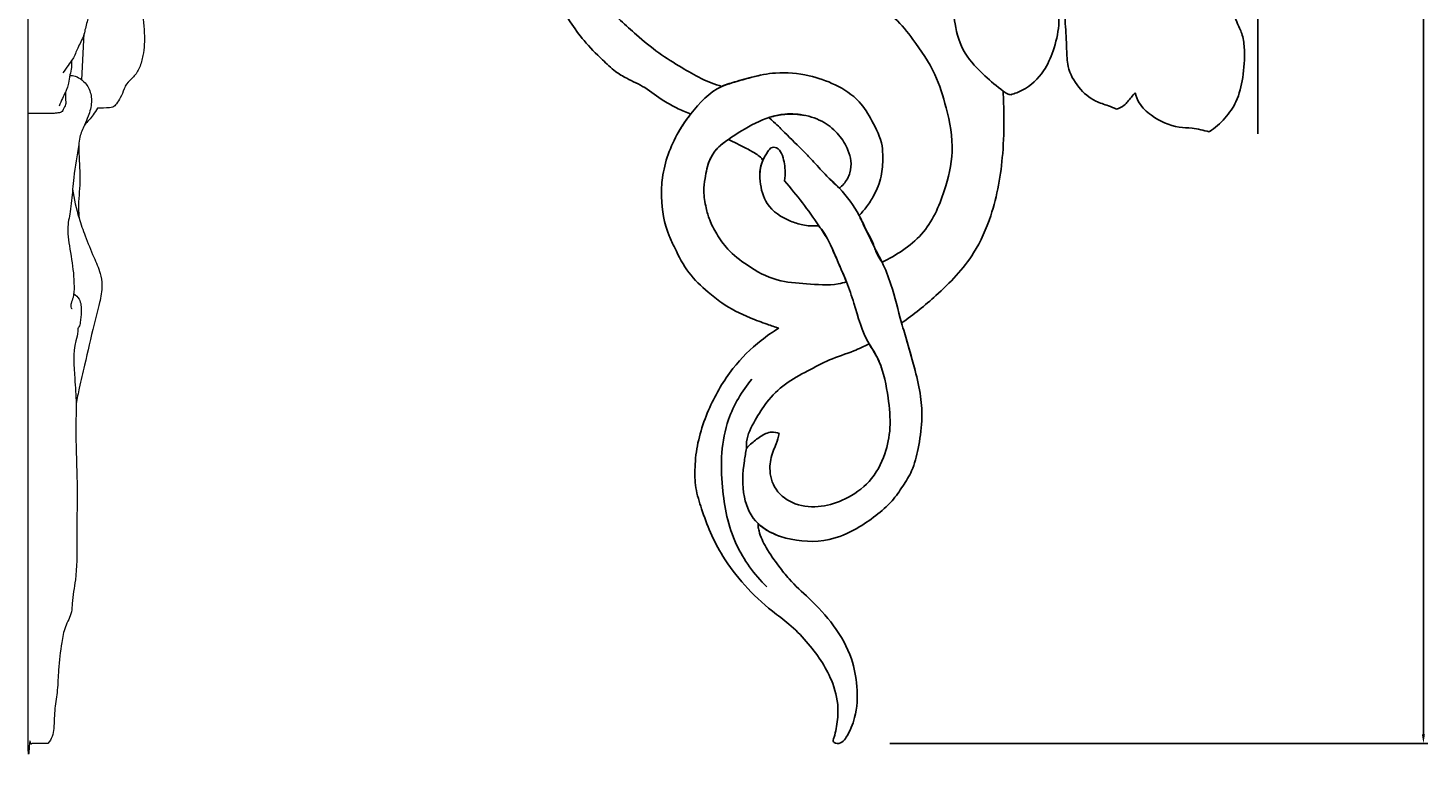
# Model space of a CAD drawing. Units: millimetres. Extents: x 0 to 1341, y 0 to 1157.
# Drawn here: x 415 to 567, y 543 to 623 of the extents above; entities that cross this region are included whole.
import ezdxf

# ---------------------------------------------------------------- set-up
doc = ezdxf.new("R2010")
doc.units = ezdxf.units.MM
doc.header["$MEASUREMENT"] = 0
doc.layers.get('0').update_dxf_attribs({"lineweight": 5})
doc.layers.add('Default', color=7, linetype='Continuous', true_color=0xffffff)
doc.styles.add('Default', font='arial.ttf')
doc.dimstyles.new('Default', dxfattribs={"dimtxt": 1, "dimasz": 1, "dimexe": 0.5, "dimexo": 0.5, "dimgap": 0.25, "dimtad": 1, "dimtoh": 1, "dimzin": 1, "dimdsep": 46, "dimtxsty": 'Default', "dimcen": 0.5, "dimazin": 0, "dimtfac": 1, "dimtdec": 4, "dimtix": 1, "dimtmove": 1, "dimatfit": 3, "dimfxl": 1, "dimtolj": 1, "dimtzin": 1, "dimarcsym": 0})

# ---------------------------------------------------------------- blocks, each defined once
blk = doc.blocks.new('*D1')
at = {"color": 0, "lineweight": -2, "transparency": 16777216}
for p, q in [((468.04, 758.03), (567.05, 758.03)), ((566.55, 757.03), (566.55, 545.93)), ((508.53, 544.93), (567.05, 544.93))]:
    blk.add_line(p, q, dxfattribs=at)
at = {"color": 0, "transparency": 16777216}
for points in [[(566.39, 757.03), (566.72, 757.03), (566.55, 758.03)], [(566.39, 545.93), (566.72, 545.93), (566.55, 544.93)]]:
    blk.add_solid(points, dxfattribs=at)
at = {"layer": 'Defpoints', "color": 0, "transparency": 16777216}
for p in [(467.54, 758.03), (508.03, 544.93), (566.55, 544.93)]:
    blk.add_point(p, dxfattribs=at)
at = {"color": 0, "transparency": 16777216, "insert": (565.79, 651.48), "char_height": 1, "attachment_point": 5, "rotation": 90, "style": 'Default'}
blk.add_mtext('\\A1;213.10', dxfattribs=at)
blk = doc.blocks.new('*D6')
at = {"color": 0, "lineweight": -2, "transparency": 16777216}
for p, q in [((444.56, 663.9), (444.56, 766.71)), ((547.56, 766.21), (445.56, 766.21)), ((548.56, 611.23), (548.56, 766.71))]:
    blk.add_line(p, q, dxfattribs=at)
at = {"color": 0, "transparency": 16777216}
for points in [[(445.56, 766.38), (445.56, 766.05), (444.56, 766.21)], [(547.56, 766.38), (547.56, 766.05), (548.56, 766.21)]]:
    blk.add_solid(points, dxfattribs=at)
at = {"layer": 'Defpoints', "color": 0, "transparency": 16777216}
for p in [(444.56, 766.21), (444.56, 663.4), (548.56, 610.73)]:
    blk.add_point(p, dxfattribs=at)
at = {"color": 0, "transparency": 16777216, "insert": (496.56, 766.97), "char_height": 1, "attachment_point": 5, "style": 'Default'}
blk.add_mtext('\\A1;104.00', dxfattribs=at)
blk = doc.blocks.new('N-252L_104_213')
at = {"layer": 'Default'}
for points, knots in [([(470.64, 629.76), (470.94, 628.72), (471.75, 626.48), (473.49, 623.78), (475.26, 621.23), (477.03, 619.53), (478.51, 618.07), (480.12, 617.13), (482, 616.31), (483.69, 614.91), (485.4, 613.99), (486.42, 613.57), (486.89, 613.4)], [0, 0, 0, 0, 3.80295, 8.304481, 11.298925, 14.681899, 16.920242, 18.597845, 21.196073, 24.128565, 26.25069, 28.003681, 28.003681, 28.003681, 28.003681]), ([(475.63, 628.93), (475.86, 628.31), (476.73, 626.31), (478.66, 624.02), (481.15, 621.83), (483.3, 620.01), (485.74, 618.54), (487.96, 617.19), (489.47, 616.63), (490.24, 616.4)], [0, 0, 0, 0, 2.340166, 7.626699, 10.363261, 14.029514, 17.523011, 20.363526, 23.172228, 23.172228, 23.172228, 23.172228]), ([(520.83, 615.89), (520.14, 616.4), (518.68, 617.67), (516.45, 619.9), (515.56, 622.88), (515.37, 625.61), (516.22, 626.97), (516.68, 627.5)], [0, 0, 0, 0, 3.015802, 6.858921, 10.825238, 13.717614, 16.183941, 16.183941, 16.183941, 16.183941]), ([(507.68, 597.28), (508.45, 597.64), (509.97, 598.53), (512.77, 600.79), (514.47, 604.7), (515.62, 609.44), (514.8, 613.78), (513.49, 617.98), (511.36, 621.13), (509.49, 623.51), (507.92, 624.71), (507.15, 625.66), (506.67, 626.16), (506.5, 626.33)], [0, 0, 0, 0, 3.006822, 6.204368, 12.455082, 17.538181, 23.206176, 27.692139, 32.974506, 36.489343, 38.282689, 39.89664, 40.748989, 40.748989, 40.748989, 40.748989]), ([(521.67, 615.49), (522.11, 615.61), (523.5, 616.16), (525.29, 617.78), (526.38, 620.39), (526.95, 622.58), (526.88, 624.26), (526.87, 625.01), (526.97, 625.48), (527.43, 625.44), (527.53, 624.47), (527.62, 622.95), (527.76, 620.75), (527.79, 618.32), (528.94, 616.25), (530.58, 614.79), (532.15, 614.37), (532.88, 614.05), (533.17, 613.92)], [0, 0, 0, 0, 1.584655, 5.245682, 8.079021, 11.448619, 13.158147, 13.859334, 14.242058, 14.578651, 15.088715, 17.182263, 20.437516, 22.66017, 25.642867, 28.464942, 30.147296, 31.277621, 31.277621, 31.277621, 31.277621]), ([(543.26, 611.46), (543.89, 611.88), (545.01, 612.86), (546.39, 614.84), (546.99, 617.46), (547.16, 619.91), (546.95, 621.91), (546.37, 623.12), (546.03, 623.92), (545.79, 624.51), (546.13, 624.84), (546.64, 624.87), (547.46, 625.01), (548.05, 625.35), (548.38, 625.63)], [0, 0, 0, 0, 2.664105, 5.187523, 8.379422, 11.9738, 13.831395, 15.377564, 16.595607, 17.051822, 17.389288, 18.052038, 18.803455, 20.33846, 20.33846, 20.33846, 20.33846]), ([(485.53, 611.44), (485.74, 611.79), (486.16, 612.47), (487.55, 614.28), (489.29, 616.23), (492.21, 617.03), (493.63, 617.44), (494.52, 617.64)], [0, 0, 0, 0, 1.434211, 2.802688, 8.07574, 10.096083, 13.316414, 13.316414, 13.316414, 13.316414]), ([(490.24, 616.4), (490.6, 616.53), (491.68, 616.89), (493.61, 617.48), (496.42, 618.02), (499.55, 617.73), (502.66, 616.66), (505.19, 615.05), (506.66, 612.54), (507.7, 610.5), (507.78, 608.4), (507.67, 606.54), (506.95, 604.73), (506.05, 603.34), (505.47, 602.66), (505.18, 602.36)], [0, 0, 0, 0, 1.370556, 4.005386, 7.093998, 11.380939, 14.899067, 18.651852, 21.570531, 25.046909, 26.52149, 28.912875, 31.564837, 33.267229, 34.72783, 34.72783, 34.72783, 34.72783]), ([(509.79, 590.67), (511.11, 591.57), (513.93, 593.88), (517.59, 597.62), (519.95, 603.04), (520.84, 608.14), (520.96, 612.71), (520.89, 614.98), (520.83, 615.89)], [0, 0, 0, 0, 5.599363, 12.863108, 18.092226, 26.1809, 30.943526, 34.170247, 34.170247, 34.170247, 34.170247]), ([(520.83, 615.89), (520.97, 615.76), (521.24, 615.59), (521.55, 615.51), (521.67, 615.49)], [0, 0, 0, 0, 0.676159, 1.111225, 1.111225, 1.111225, 1.111225]), ([(533.17, 613.92), (533.48, 614), (533.96, 614.21), (534.53, 614.93), (534.93, 615.38), (535.19, 615.71)], [0, 0, 0, 0, 1.109897, 1.734831, 3.224114, 3.224114, 3.224114, 3.224114]), ([(535.19, 615.71), (535.29, 615.33), (535.68, 614.35), (537.26, 612.87), (539.35, 611.93), (541.56, 611.88), (542.64, 611.62), (543.26, 611.46)], [0, 0, 0, 0, 1.394728, 3.609121, 7.461652, 9.116592, 11.361651, 11.361651, 11.361651, 11.361651]), ([(486.89, 613.4), (486.38, 612.78), (484.93, 610.66), (483.78, 607.51), (483.61, 603.64), (484.06, 600.99), (485.36, 598.34), (486.5, 596.06), (488.46, 594.24), (490.63, 592.48), (492.85, 591.37), (494.98, 590.59), (496.02, 590.24), (496.45, 590.1)], [0, 0, 0, 0, 2.844136, 9.015399, 11.423065, 16.48351, 18.215281, 21.843827, 25.328391, 27.535339, 31.663967, 33.974201, 35.54426, 35.54426, 35.54426, 35.54426]), ([(488.77, 607.96), (488.97, 608.54), (489.54, 609.61), (492.33, 611.61), (495.55, 613.6), (498.57, 613.35), (499.29, 613.23)], [0, 0, 0, 0, 2.148611, 4.104049, 12.006269, 14.57195, 14.57195, 14.57195, 14.57195]), ([(495.37, 613.01), (496.14, 612.33), (497.18, 611.25), (498.65, 609.86), (500.2, 608.24), (501.48, 606.79), (502.5, 605.82), (503.03, 605.33), (503.2, 605.46), (503.69, 605.94), (504.26, 606.95), (504.36, 608.28), (503.93, 609.72), (503, 611.21), (501.36, 612.66), (499.53, 613.24), (497.97, 613.44), (496.79, 613.39), (496.05, 613.2), (495.37, 613.01)], [16.957924, 16.957924, 16.957924, 16.957924, 18.58335, 22.210929, 24.091349, 26.471417, 29.026548, 29.026548, 29.026548, 29.793761, 31.418979, 32.959699, 34.369175, 36.642845, 39.055045, 41.922098, 43.236915, 44.604541, 45.984473, 45.984473, 45.984473, 45.984473]), ([(503.8, 595.15), (503.51, 595.06), (502.09, 594.69), (499.54, 594.95), (496.06, 595.14), (493.2, 596.74), (490.96, 598.46), (489.72, 600.24), (488.91, 601.75), (488.48, 603.33), (488.21, 604.86), (488.45, 606.62), (488.75, 608.28), (489.72, 609.73), (490.53, 610.36), (490.96, 610.62)], [0, 0, 0, 0, 1.06991, 5.135273, 8.91109, 13.203334, 16.386875, 18.802303, 20.786198, 22.373603, 24.555936, 26.172298, 28.618439, 30.403299, 32.175625, 32.175625, 32.175625, 32.175625]), ([(490.96, 610.62), (491.58, 610.33), (492.58, 609.82), (493.76, 609.21), (494.41, 608.76), (494.63, 608.48), (494.7, 608.36)], [0, 0, 0, 0, 2.413811, 3.954625, 4.668782, 5.18, 5.18, 5.18, 5.18]), ([(497.07, 606.11), (497.12, 606.5), (497.15, 607.51), (496.97, 608.78), (496.34, 609.78), (495.57, 609.81), (495.15, 609.14), (494.71, 608.47), (494.43, 607.57), (494.37, 607), (494.38, 606.71)], [0, 0, 0, 0, 1.371295, 3.538204, 4.524272, 5.187485, 5.817515, 7.127595, 8.070622, 9.106011, 9.106011, 9.106011, 9.106011]), ([(494.7, 608.36), (494.59, 608.09), (494.36, 607.34), (494.37, 605.71), (495.01, 603.29), (497.14, 601.86), (499.1, 601.29), (500.09, 601.18), (500.8, 601.24)], [0, 0, 0, 0, 1.009165, 2.728986, 5.705763, 9.421758, 11.063836, 12.907422, 12.907422, 12.907422, 12.907422]), ([(501.73, 599.83), (501.43, 600.3), (500.55, 601.63), (499.03, 603.76), (497.74, 605.34), (497.07, 606.11)], [0, 0, 0, 0, 1.99117, 5.602524, 9.195089, 9.195089, 9.195089, 9.195089]), ([(505.83, 600.99), (505.64, 601.46), (504.89, 603.02), (503.52, 604.91), (502.22, 606.16), (501.77, 606.53)], [0, 0, 0, 0, 1.784479, 6.07948, 8.123517, 8.123517, 8.123517, 8.123517]), ([(505.18, 602.36), (505.35, 601.99), (505.82, 600.92), (506.68, 599.54), (507.09, 598.11), (507.5, 597.51), (507.68, 597.28)], [0, 0, 0, 0, 1.454336, 4.123934, 5.659996, 6.659837, 6.659837, 6.659837, 6.659837]), ([(500.8, 601.24), (501.01, 600.96), (501.99, 599.6), (502.78, 597.44), (503.57, 595.7), (503.8, 595.15)], [-7.991146, -7.991146, -7.991146, -7.991146, -6.756481, -2.104723, 0, 0, 0, 0]), ([(511.22, 585.67), (510.96, 586.64), (510.51, 588.32), (509.56, 591.36), (508.89, 594.33), (507.82, 597.08), (506.75, 599.06), (506.16, 600.3), (505.83, 600.99)], [0, 0, 0, 0, 3.54892, 6.103547, 11.203234, 14.26327, 16.440811, 19.126729, 19.126729, 19.126729, 19.126729]), ([(507.7, 585.53), (507.56, 585.96), (507.19, 586.98), (505.64, 589.15), (504.85, 592.11), (503.86, 595.12), (502.91, 597.2), (502.34, 598.54), (502.07, 599.16)], [0, 0, 0, 0, 1.608705, 3.775836, 9.304236, 12.216292, 14.967401, 17.343786, 17.343786, 17.343786, 17.343786]), ([(496.45, 590.1), (495.78, 589.7), (493.95, 588.43), (491.17, 585.68), (488.7, 581.42), (487.51, 577.66), (487.29, 574.68), (487.33, 572.68), (488.07, 570.32), (488.97, 567.8), (490.45, 564.96), (492.69, 562.04), (495.22, 559.66), (497.68, 557.88), (499.46, 556.07), (501.05, 554.04), (502.34, 551.65), (503.01, 549.16), (502.8, 547.13), (502.58, 546), (502.44, 545.49), (502.3, 545.14), (502.74, 544.85), (503.37, 545.01), (504.11, 546.06), (504.94, 548.05), (505.06, 551.03), (504.41, 554.51), (502.54, 557.83), (500, 560.53), (497.78, 562.47), (496.31, 564.39), (495.1, 566.06), (494.37, 567.57), (494.2, 568.48), (494.18, 568.75), (494.18, 568.84)], [0, 0, 0, 0, 2.735278, 7.836261, 13.615665, 19.938951, 21.500601, 24.115619, 26.927134, 30.140405, 33.537308, 38.180518, 43.026826, 45.717628, 48.838775, 51.927291, 54.766894, 58.396761, 60.771875, 61.90134, 62.411404, 62.697205, 63.084772, 63.907225, 64.761415, 67.460601, 71.450015, 75.036264, 79.850807, 84.563789, 88.091386, 90.174734, 93.058593, 95.369431, 95.987185, 96.308625, 96.308625, 96.308625, 96.308625]), ([(494.18, 568.84), (494.56, 568.51), (495.5, 567.83), (498.07, 566.91), (501.5, 566.72), (504.76, 568.11), (506.98, 569.67), (508.74, 571.16), (509.93, 572.9), (511.08, 574.72), (511.66, 577.17), (512.08, 579.88), (511.94, 582.76), (511.25, 585.61), (510.51, 588.26), (510, 589.98), (509.79, 590.67)], [0, 0, 0, 0, 1.78377, 4.027496, 9.549896, 13.362336, 16.2868, 19.104986, 21.432916, 23.669102, 26.626258, 30.20257, 33.324319, 36.708896, 40.496433, 43.024295, 43.024295, 43.024295, 43.024295]), ([(492.94, 577.03), (492.92, 577.26), (492.91, 578.36), (493.83, 580.06), (495.16, 582.22), (497.08, 584.13), (499.54, 585.42), (501.97, 586.75), (504.31, 587.45), (505.71, 588.12), (506.26, 588.39)], [0, 0, 0, 0, 0.826739, 3.795709, 6.539626, 9.839036, 13.149124, 16.273925, 19.569806, 21.717061, 21.717061, 21.717061, 21.717061]), ([(506.26, 588.39), (506.67, 587.8), (507.75, 585.98), (508.34, 582.8), (508.68, 579.39), (508.08, 576.2), (506.5, 573.32), (503.87, 571.46), (501.05, 570.56), (498.24, 570.73), (495.94, 572.34), (495.3, 574.71), (495.68, 576.42), (496.22, 577.61), (496.4, 578.26), (496.49, 578.63)], [0, 0, 0, 0, 2.550935, 7.35994, 11.216836, 14.572917, 18.647884, 22.4397, 25.609233, 28.946514, 32.015643, 34.818994, 37.035044, 38.047249, 39.408197, 39.408197, 39.408197, 39.408197]), ([(493.5, 584.56), (492.43, 583.25), (490.22, 579.59), (490.02, 573.11), (491.3, 566.65), (493.78, 563.31), (495.13, 561.97)], [0, 0, 0, 0, 5.955097, 14.616573, 22.111045, 28.801913, 28.801913, 28.801913, 28.801913]), ([(496.49, 578.63), (496.23, 578.74), (495.5, 578.91), (494.4, 578.32), (493.56, 577.65), (493.08, 577.18), (492.94, 577.03)], [0, 0, 0, 0, 0.988475, 2.516536, 4.117269, 4.841232, 4.841232, 4.841232, 4.841232]), ([(496.68, 567.43), (496.19, 567.59), (495.31, 567.98), (493.6, 569.15), (492.34, 571.93), (492.54, 574.83), (492.84, 576.58), (492.94, 577.03)], [0, 0, 0, 0, 1.82435, 3.392212, 7.194963, 11.821516, 13.456356, 13.456356, 13.456356, 13.456356])]:
    blk.add_open_spline(points, degree=3, knots=knots, dxfattribs=at)

msp = doc.modelspace()

# ---------------------------------------------------------------- linework, layer by layer
msp.add_line((420.622, 617.123), (420.889, 622.153))
for points, degree, knots in [([(416.95, 544.917), (415.877, 544.917), (414.804, 544.917), (414.804, 651.486), (414.804, 758.055), (415.753, 758.055), (416.702, 758.055), (419.064, 757.86), (421.427, 757.664)], 2, [0, 0, 0, 2.5194227, 2.5194227, 252.77207, 252.77207, 255.0011399, 255.0011399, 260.5666779, 260.5666779, 260.5666779]), ([(426.521, 646.328), (426.676, 646.193), (427.099, 645.782), (427.585, 645.087), (428.02, 644.277), (428.295, 643.32), (428.462, 641.813), (428.003, 639.686), (426.706, 636.741), (424.675, 632.691), (422.491, 628.337), (421.526, 624.653), (421.04, 622.81), (420.779, 621.639), (420.18, 620.648), (419.771, 619.471), (419.093, 618.655), (418.762, 618.134), (418.583, 617.857)], 3, [0, 0, 0, 0, 0.7246375, 2.0705032, 2.9684409, 3.9492928, 5.5564446, 8.2597793, 11.4799332, 16.8809684, 24.2290367, 28.5457833, 30.2459855, 30.9531442, 32.7513221, 34.2768191, 35.293624, 36.4538466, 36.4538466, 36.4538466, 36.4538466]), ([(426.551, 626.919), (426.734, 626.368), (427.165, 624.816), (427.512, 622.403), (427.403, 620.097), (426.974, 618.468), (426.336, 617.41), (425.551, 616.82), (425.169, 615.989), (424.9, 615.22), (424.45, 614.581), (424.084, 614.094), (423.315, 614.069), (422.782, 614.002), (422.351, 614.016)], 3, [0, 0, 0, 0, 2.0478421, 5.6643617, 8.5347492, 10.1172406, 11.5528767, 12.802022, 13.4725095, 14.7371727, 15.6342498, 16.2878569, 16.7031682, 18.2245179, 18.2245179, 18.2245179, 18.2245179]), ([(419.501, 619.168), (419.519, 618.935), (419.525, 618.415), (419.326, 617.62), (419.196, 616.843), (419.055, 616.205), (418.801, 615.661), (418.488, 615.046), (418.28, 614.537), (418.172, 614.258)], 3, [0, 0, 0, 0, 0.82323, 1.8133732, 2.8719882, 3.6022291, 4.1013189, 4.9791868, 6.0341691, 6.0341691, 6.0341691, 6.0341691]), ([(419.332, 617.594), (419.534, 617.589), (420, 617.516), (420.804, 617.066), (421.559, 616.103), (421.777, 614.629), (421.417, 613.313), (420.879, 612.085), (420.283, 610.784), (420.302, 608.656), (420.537, 606.091), (420.217, 603.742), (420.302, 602.421), (420.329, 602.07)], 3, [0, 0, 0, 0, 0.7098411, 1.6341141, 3.1837721, 4.8355615, 6.6807259, 7.9100019, 9.5756525, 11.6452321, 15.2625304, 18.678553, 19.9164803, 19.9164803, 19.9164803, 19.9164803]), ([(418.847, 615.764), (418.851, 615.592), (418.861, 615.302), (418.867, 614.897), (418.93, 614.466), (418.68, 614.051), (418.479, 613.551), (418.009, 613.515), (417.497, 613.428), (416.406, 613.463), (415.472, 613.438), (414.804, 613.445)], 3, [0, 0, 0, 0, 0.605755, 1.0207939, 1.4358328, 2.0873881, 2.7034254, 3.1267157, 3.6158852, 4.5706585, 6.9246545, 6.9246545, 6.9246545, 6.9246545]), ([(422.351, 614.016), (422.2, 613.774), (421.766, 613.135), (421.264, 612.545), (420.925, 612.197)], 3, [0, 0, 0, 0, 1.0053119, 2.7170992, 2.7170992, 2.7170992, 2.7170992]), ([(420.314, 610.081), (420.086, 608.89), (419.836, 607.265), (419.59, 604.818), (419.456, 602.944), (419.076, 601.341), (419.126, 600.089), (419.362, 598.501), (419.711, 596.609), (419.804, 594.737), (419.783, 593.599), (419.497, 592.938), (419.409, 592.557), (419.419, 592.304), (419.55, 592.24), (419.585, 592.228)], 3, [0, 0, 0, 0, 4.2702564, 5.7823659, 8.6613514, 10.8855203, 11.5234022, 13.061932, 16.5375442, 18.2763028, 19.6764606, 20.4902245, 20.748774, 21.0993868, 21.2298987, 21.2298987, 21.2298987, 21.2298987]), ([(419.633, 605.204), (419.792, 604.146), (420.165, 602.424), (421.037, 599.991), (421.841, 598.002), (422.645, 596.277), (422.898, 594.567), (422.556, 592.699), (421.764, 589.842), (421.102, 586.726), (420.397, 583.852), (420.119, 582.441), (420.011, 581.864)], 3, [0, 0, 0, 0, 3.7678282, 6.1727473, 9.0932704, 11.3321601, 12.8349724, 15.0948555, 17.9439493, 23.3007151, 26.2955148, 28.3643839, 28.3643839, 28.3643839, 28.3643839]), ([(419.759, 593.846), (419.983, 593.693), (420.562, 593.154), (420.59, 591.933), (420.52, 590.94), (420.387, 590.345), (420.185, 590.065), (420.225, 589.509), (419.62, 587.763), (419.836, 585.049), (420.061, 581.933), (419.911, 578.331), (420.216, 573.336), (420.038, 567.821), (420.13, 563.228), (419.56, 560.733), (419.57, 558.946), (418.731, 557.655), (418.385, 555.492), (418.065, 553.201), (418.032, 550.79), (417.641, 548.693), (417.647, 546.999), (417.473, 545.664), (417.141, 545.142), (416.95, 544.917)], 3, [0, 0, 0, 0, 0.9568663, 2.6282338, 3.9707205, 4.5467596, 4.7293553, 5.156448, 6.4042487, 11.2170777, 14.4551524, 17.462579, 23.8789753, 32.0581229, 36.9202679, 39.9521334, 41.0452881, 43.1147324, 45.1381766, 48.7002093, 51.2715627, 53.6067591, 56.1751446, 57.2466594, 58.2847354, 58.2847354, 58.2847354, 58.2847354])]:
    msp.add_open_spline(points, degree=degree, knots=knots)

# ---------------------------------------------------------------- block references
msp.add_blockref('N-252L_104_213', (0, 0))

# ---------------------------------------------------------------- dimensions: what is measured, and where the dimension line sits
dim = msp.add_linear_dim(base=(444.557, 766.214), p1=(548.557, 610.727), p2=(444.557, 663.403), dimstyle='Default')
dim.commit()
dim.dimension.update_dxf_attribs({"geometry": '*D6', "text_midpoint": (496.557, 766.975)})
dim = msp.add_linear_dim(base=(566.552, 544.928), p1=(467.544, 758.03), p2=(508.028, 544.928), angle=270, dimstyle='Default')
dim.commit()
dim.dimension.update_dxf_attribs({"geometry": '*D1', "text_midpoint": (565.791, 651.479)})

doc.saveas('drawing.dxf')
